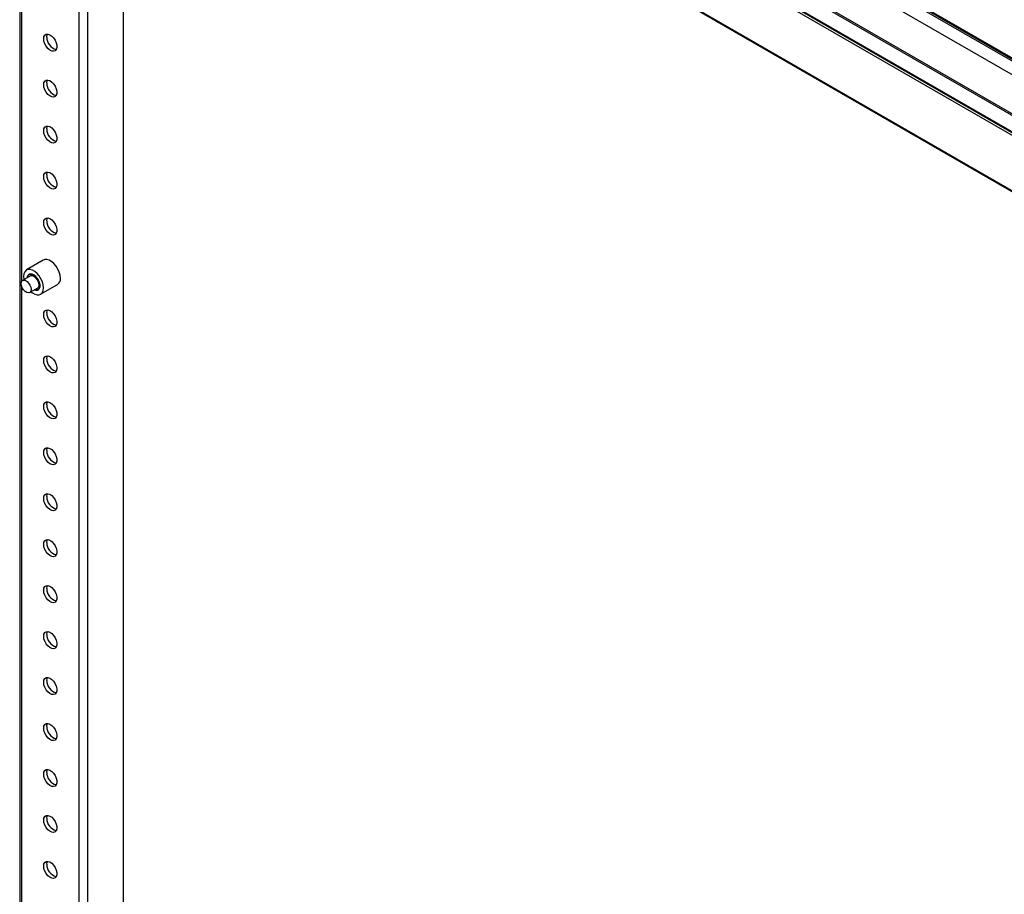
# Model space of a CAD drawing. Extents: x 5 to 165, y 2 to 108.
# Drawn here: x 127 to 145, y 78 to 93 of the extents above; entities that cross this region are included whole.
import ezdxf

# ---------------------------------------------------------------- set-up
doc = ezdxf.new("R2010")
doc.units = 0
doc.header["$LTSCALE"] = 10
doc.header["$MEASUREMENT"] = 0
doc.layers.get('0').update_dxf_attribs({"linetype": 'CONTINUOUS'})

msp = doc.modelspace()

# ---------------------------------------------------------------- linework, layer by layer
at = {"color": 7, "linetype": 'CONTINUOUS'}
for p, q in [((157.862, 84.748), (129.996, 100.834)), ((157.7, 84.6), (129.822, 100.693)), ((129.521, 100.144), (157.277, 84.12)), ((129.532, 100.168), (157.294, 84.141)), ((157.094, 83.873), (129.41, 99.855)), ((129.421, 99.895), (157.118, 83.906)), ((129.427, 99.91), (157.127, 83.919)), ((129.254, 98.943), (156.649, 83.128)), ((129.255, 98.959), (156.656, 83.141)), ((155.055, 86.402), (133.741, 98.706)), ((155.073, 86.413), (133.76, 98.717)), ((128.959, 64.763), (128.959, 97.668)), ((127.118, 97.042), (127.118, 64.616)), ((127.15, 96.997), (127.15, 88.406)), ((128.174, 63.98), (128.174, 96.406)), ((128.329, 63.98), (128.329, 96.406)), ((127.537, 88.784), (127.239, 88.612)), ((127.319, 88.514), (127.169, 88.427)), ((127.304, 88.541), (127.286, 88.531)), ((127.15, 88.326), (127.15, 67.176)), ((127.489, 88.179), (127.787, 88.351)), ((127.294, 88.211), (127.444, 88.297)), ((127.442, 88.26), (127.46, 88.271))]:
    msp.add_line(p, q, dxfattribs=at)
at = {"color": 7, "linetype": 'CONTINUOUS', "flags": 128}
for points in [[(127.544, 92.718), (127.549, 92.755), (127.564, 92.783), (127.588, 92.799), (127.619, 92.802), (127.653, 92.791), (127.688, 92.768), (127.721, 92.734), (127.748, 92.693), (127.768, 92.648), (127.779, 92.603), (127.779, 92.562), (127.768, 92.53), (127.748, 92.507), (127.721, 92.498), (127.688, 92.502), (127.653, 92.519), (127.619, 92.548), (127.588, 92.586), (127.564, 92.63), (127.549, 92.675), (127.544, 92.718)], [(127.599, 92.75), (127.605, 92.788), (127.611, 92.803)], [(127.544, 91.902), (127.549, 91.939), (127.564, 91.967), (127.588, 91.983), (127.619, 91.985), (127.653, 91.975), (127.688, 91.951), (127.721, 91.918), (127.748, 91.876), (127.768, 91.831), (127.779, 91.786), (127.779, 91.746), (127.768, 91.713), (127.748, 91.691), (127.721, 91.681), (127.688, 91.685), (127.653, 91.703), (127.619, 91.732), (127.588, 91.769), (127.564, 91.813), (127.549, 91.859), (127.544, 91.902)], [(127.599, 91.934), (127.605, 91.971), (127.611, 91.986)], [(127.544, 91.085), (127.549, 91.122), (127.564, 91.15), (127.588, 91.166), (127.619, 91.169), (127.653, 91.158), (127.688, 91.135), (127.721, 91.101), (127.748, 91.06), (127.768, 91.015), (127.779, 90.97), (127.779, 90.929), (127.768, 90.896), (127.748, 90.874), (127.721, 90.865), (127.688, 90.869), (127.653, 90.886), (127.619, 90.915), (127.588, 90.953), (127.564, 90.997), (127.549, 91.042), (127.544, 91.085)], [(127.599, 91.117), (127.605, 91.154), (127.611, 91.169)], [(127.544, 90.269), (127.549, 90.306), (127.564, 90.334), (127.588, 90.35), (127.619, 90.352), (127.653, 90.342), (127.688, 90.318), (127.721, 90.284), (127.748, 90.243), (127.768, 90.198), (127.779, 90.153), (127.779, 90.113), (127.768, 90.08), (127.748, 90.058), (127.721, 90.048), (127.688, 90.052), (127.653, 90.07), (127.619, 90.098), (127.588, 90.136), (127.564, 90.18), (127.549, 90.225), (127.544, 90.269)], [(127.599, 90.301), (127.605, 90.338), (127.611, 90.353)], [(127.544, 89.452), (127.549, 89.489), (127.564, 89.517), (127.588, 89.533), (127.619, 89.536), (127.653, 89.525), (127.688, 89.502), (127.721, 89.468), (127.748, 89.427), (127.768, 89.382), (127.779, 89.337), (127.779, 89.296), (127.768, 89.263), (127.748, 89.241), (127.721, 89.232), (127.688, 89.236), (127.653, 89.253), (127.619, 89.282), (127.588, 89.32), (127.564, 89.363), (127.549, 89.409), (127.544, 89.452)], [(127.599, 89.484), (127.605, 89.521), (127.611, 89.536)], [(127.841, 88.467), (127.836, 88.519), (127.821, 88.573), (127.797, 88.628), (127.765, 88.679), (127.727, 88.724), (127.686, 88.759), (127.643, 88.784), (127.602, 88.796), (127.564, 88.795), (127.54, 88.785)], [(127.541, 88.293), (127.536, 88.345), (127.521, 88.4), (127.496, 88.454), (127.464, 88.505), (127.427, 88.55), (127.385, 88.586), (127.343, 88.61), (127.301, 88.622), (127.264, 88.621), (127.232, 88.607), (127.207, 88.581), (127.192, 88.543), (127.187, 88.497), (127.192, 88.446), (127.193, 88.441)], [(127.477, 88.33), (127.472, 88.372), (127.457, 88.415), (127.435, 88.457), (127.405, 88.493), (127.372, 88.521), (127.339, 88.537), (127.307, 88.541), (127.281, 88.532), (127.262, 88.511), (127.252, 88.479), (127.252, 88.475)], [(127.255, 88.477), (127.259, 88.494), (127.273, 88.52), (127.295, 88.535), (127.324, 88.537), (127.356, 88.527), (127.389, 88.505), (127.419, 88.474), (127.445, 88.435), (127.463, 88.393), (127.473, 88.351), (127.473, 88.313), (127.463, 88.283), (127.445, 88.262), (127.419, 88.253), (127.389, 88.257), (127.38, 88.26)], [(127.284, 88.493), (127.291, 88.503), (127.314, 88.513), (127.341, 88.511), (127.372, 88.497), (127.401, 88.471), (127.426, 88.438), (127.445, 88.399), (127.455, 88.361), (127.455, 88.326), (127.445, 88.298), (127.426, 88.281), (127.409, 88.277)], [(127.143, 88.372), (127.149, 88.403), (127.165, 88.424), (127.189, 88.433), (127.218, 88.428), (127.248, 88.409), (127.277, 88.38), (127.3, 88.343), (127.315, 88.304), (127.32, 88.266), (127.314, 88.235), (127.298, 88.213), (127.274, 88.205), (127.245, 88.21), (127.215, 88.228), (127.186, 88.258), (127.163, 88.294), (127.148, 88.334), (127.143, 88.372)], [(127.377, 88.258), (127.405, 88.25), (127.435, 88.253), (127.457, 88.268), (127.472, 88.295), (127.477, 88.33)], [(127.318, 88.225), (127.343, 88.205), (127.385, 88.18), (127.427, 88.168), (127.464, 88.169), (127.496, 88.184), (127.521, 88.21), (127.536, 88.247), (127.541, 88.293)], [(127.544, 87.819), (127.549, 87.856), (127.564, 87.884), (127.588, 87.9), (127.619, 87.903), (127.653, 87.892), (127.688, 87.869), (127.721, 87.835), (127.748, 87.794), (127.768, 87.749), (127.779, 87.704), (127.779, 87.663), (127.768, 87.63), (127.748, 87.608), (127.721, 87.599), (127.688, 87.603), (127.653, 87.62), (127.619, 87.649), (127.588, 87.687), (127.564, 87.73), (127.549, 87.776), (127.544, 87.819)], [(127.599, 87.851), (127.605, 87.888), (127.611, 87.903)], [(127.544, 87.002), (127.549, 87.04), (127.564, 87.067), (127.588, 87.083), (127.619, 87.086), (127.653, 87.075), (127.688, 87.052), (127.721, 87.018), (127.748, 86.977), (127.768, 86.932), (127.779, 86.887), (127.779, 86.847), (127.768, 86.814), (127.748, 86.792), (127.721, 86.782), (127.688, 86.786), (127.653, 86.803), (127.619, 86.832), (127.588, 86.87), (127.564, 86.914), (127.549, 86.959), (127.544, 87.002)], [(127.599, 87.035), (127.605, 87.072), (127.611, 87.087)], [(127.544, 86.186), (127.549, 86.223), (127.564, 86.251), (127.588, 86.267), (127.619, 86.27), (127.653, 86.259), (127.688, 86.236), (127.721, 86.202), (127.748, 86.161), (127.768, 86.116), (127.779, 86.071), (127.779, 86.03), (127.768, 85.997), (127.748, 85.975), (127.721, 85.966), (127.688, 85.97), (127.653, 85.987), (127.619, 86.016), (127.588, 86.054), (127.564, 86.097), (127.549, 86.143), (127.544, 86.186)], [(127.599, 86.218), (127.605, 86.255), (127.611, 86.27)], [(127.544, 85.369), (127.549, 85.407), (127.564, 85.434), (127.588, 85.45), (127.619, 85.453), (127.653, 85.442), (127.688, 85.419), (127.721, 85.385), (127.748, 85.344), (127.768, 85.299), (127.779, 85.254), (127.779, 85.213), (127.768, 85.181), (127.748, 85.159), (127.721, 85.149), (127.688, 85.153), (127.653, 85.17), (127.619, 85.199), (127.588, 85.237), (127.564, 85.281), (127.549, 85.326), (127.544, 85.369)], [(127.599, 85.402), (127.605, 85.439), (127.611, 85.454)], [(127.544, 84.553), (127.549, 84.59), (127.564, 84.618), (127.588, 84.634), (127.619, 84.637), (127.653, 84.626), (127.688, 84.602), (127.721, 84.569), (127.748, 84.527), (127.768, 84.482), (127.779, 84.438), (127.779, 84.397), (127.768, 84.364), (127.748, 84.342), (127.721, 84.333), (127.688, 84.337), (127.653, 84.354), (127.619, 84.383), (127.588, 84.421), (127.564, 84.464), (127.549, 84.51), (127.544, 84.553)], [(127.599, 84.585), (127.605, 84.622), (127.611, 84.637)], [(127.544, 83.736), (127.549, 83.773), (127.564, 83.801), (127.588, 83.817), (127.619, 83.82), (127.653, 83.809), (127.688, 83.786), (127.721, 83.752), (127.748, 83.711), (127.768, 83.666), (127.779, 83.621), (127.779, 83.58), (127.768, 83.548), (127.748, 83.525), (127.721, 83.516), (127.688, 83.52), (127.653, 83.537), (127.619, 83.566), (127.588, 83.604), (127.564, 83.648), (127.549, 83.693), (127.544, 83.736)], [(127.599, 83.768), (127.605, 83.806), (127.611, 83.821)], [(127.544, 82.92), (127.549, 82.957), (127.564, 82.985), (127.588, 83.001), (127.619, 83.003), (127.653, 82.993), (127.688, 82.969), (127.721, 82.936), (127.748, 82.894), (127.768, 82.849), (127.779, 82.805), (127.779, 82.764), (127.768, 82.731), (127.748, 82.709), (127.721, 82.699), (127.688, 82.703), (127.653, 82.721), (127.619, 82.75), (127.588, 82.787), (127.564, 82.831), (127.549, 82.877), (127.544, 82.92)], [(127.599, 82.952), (127.605, 82.989), (127.611, 83.004)], [(127.544, 82.103), (127.549, 82.14), (127.564, 82.168), (127.588, 82.184), (127.619, 82.187), (127.653, 82.176), (127.688, 82.153), (127.721, 82.119), (127.748, 82.078), (127.768, 82.033), (127.779, 81.988), (127.779, 81.947), (127.768, 81.914), (127.748, 81.892), (127.721, 81.883), (127.688, 81.887), (127.653, 81.904), (127.619, 81.933), (127.588, 81.971), (127.564, 82.015), (127.549, 82.06), (127.544, 82.103)], [(127.599, 82.135), (127.605, 82.173), (127.611, 82.187)], [(127.544, 81.287), (127.549, 81.324), (127.564, 81.352), (127.588, 81.368), (127.619, 81.37), (127.653, 81.36), (127.688, 81.336), (127.721, 81.303), (127.748, 81.261), (127.768, 81.216), (127.779, 81.171), (127.779, 81.131), (127.768, 81.098), (127.748, 81.076), (127.721, 81.066), (127.688, 81.07), (127.653, 81.088), (127.619, 81.116), (127.588, 81.154), (127.564, 81.198), (127.549, 81.243), (127.544, 81.287)], [(127.599, 81.319), (127.605, 81.356), (127.611, 81.371)], [(127.544, 80.47), (127.549, 80.507), (127.564, 80.535), (127.588, 80.551), (127.619, 80.554), (127.653, 80.543), (127.688, 80.52), (127.721, 80.486), (127.748, 80.445), (127.768, 80.4), (127.779, 80.355), (127.779, 80.314), (127.768, 80.281), (127.748, 80.259), (127.721, 80.25), (127.688, 80.254), (127.653, 80.271), (127.619, 80.3), (127.588, 80.338), (127.564, 80.381), (127.549, 80.427), (127.544, 80.47)], [(127.599, 80.502), (127.605, 80.539), (127.611, 80.554)], [(127.544, 79.654), (127.549, 79.691), (127.564, 79.719), (127.588, 79.735), (127.619, 79.737), (127.653, 79.727), (127.688, 79.703), (127.721, 79.669), (127.748, 79.628), (127.768, 79.583), (127.779, 79.538), (127.779, 79.498), (127.768, 79.465), (127.748, 79.443), (127.721, 79.433), (127.688, 79.437), (127.653, 79.455), (127.619, 79.483), (127.588, 79.521), (127.564, 79.565), (127.549, 79.61), (127.544, 79.654)], [(127.599, 79.686), (127.605, 79.723), (127.611, 79.738)], [(127.544, 78.837), (127.549, 78.874), (127.564, 78.902), (127.588, 78.918), (127.619, 78.921), (127.653, 78.91), (127.688, 78.887), (127.721, 78.853), (127.748, 78.812), (127.768, 78.767), (127.779, 78.722), (127.779, 78.681), (127.768, 78.648), (127.748, 78.626), (127.721, 78.617), (127.688, 78.621), (127.653, 78.638), (127.619, 78.667), (127.588, 78.705), (127.564, 78.748), (127.549, 78.794), (127.544, 78.837)], [(127.599, 78.869), (127.605, 78.906), (127.611, 78.921)], [(127.544, 78.021), (127.549, 78.058), (127.564, 78.086), (127.588, 78.101), (127.619, 78.104), (127.653, 78.093), (127.688, 78.07), (127.721, 78.036), (127.748, 77.995), (127.768, 77.95), (127.779, 77.905), (127.779, 77.865), (127.768, 77.832), (127.748, 77.81), (127.721, 77.8), (127.688, 77.804), (127.653, 77.821), (127.619, 77.85), (127.588, 77.888), (127.564, 77.932), (127.549, 77.977), (127.544, 78.021)], [(127.599, 78.053), (127.605, 78.09), (127.611, 78.105)]]:
    msp.add_lwpolyline(points, dxfattribs=at)
at = {"color": 7, "linetype": 'CONTINUOUS'}
for centre, radius, start, end in [((127.827, 92.75), 0.228, 179.8419, 255.0582), ((127.827, 91.933), 0.228, 179.8418, 255.0583), ((127.827, 91.117), 0.228, 179.8418, 255.0583), ((127.827, 90.3), 0.228, 179.8419, 255.0582), ((127.827, 89.484), 0.228, 179.8419, 255.0582), ((127.721, 88.452), 0.121, 304.4549, 6.8566), ((127.827, 87.851), 0.228, 179.8419, 255.0582), ((127.827, 87.034), 0.228, 179.8417, 255.0586), ((127.827, 86.217), 0.228, 179.8419, 255.0582), ((127.827, 85.401), 0.228, 179.8416, 255.0587), ((127.827, 84.584), 0.228, 179.8419, 255.0582), ((127.827, 83.768), 0.228, 179.8419, 255.0582), ((127.827, 82.951), 0.228, 179.8416, 255.0585), ((127.827, 82.135), 0.228, 179.8416, 255.0587), ((127.827, 81.318), 0.228, 179.8416, 255.0582), ((127.827, 80.502), 0.228, 179.8422, 255.0582), ((127.827, 79.685), 0.228, 179.8422, 255.0582), ((127.827, 78.869), 0.228, 179.8416, 255.0582), ((127.827, 78.052), 0.228, 179.8416, 255.0582)]:
    msp.add_arc(centre, radius, start, end, dxfattribs=at)

doc.saveas('drawing.dxf')
